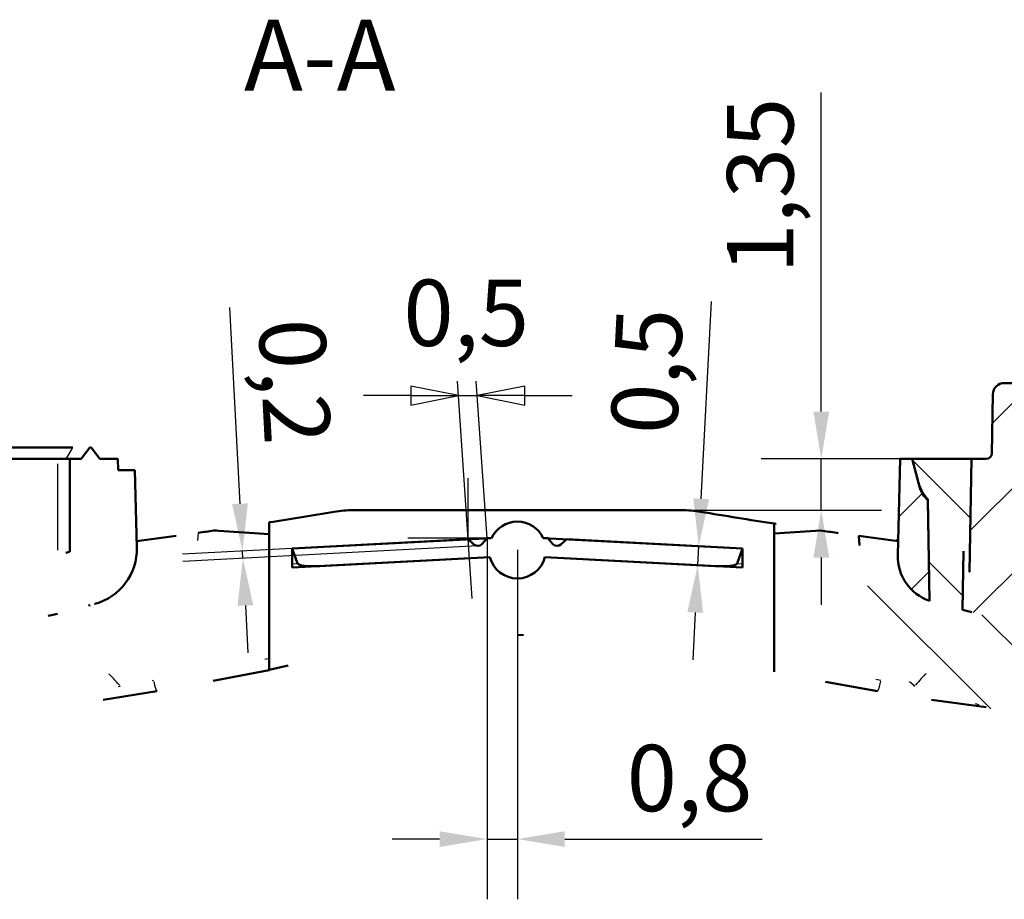
# Model space of a CAD drawing. Units: millimetres. Extents: x 0 to 594, y 0 to 420.
# Drawn here: x 340 to 392, y 295 to 341 of the extents above; entities that cross this region are included whole.
import ezdxf

# ---------------------------------------------------------------- set-up
doc = ezdxf.new("R2010")
doc.units = ezdxf.units.MM
for name, color, linetype, lineweight in [('Quote(ISO)', 7, 'Continuous', 25), ('Simboli(ISO)', 7, 'Continuous', 25), ('Spigoli tangenti visibili(ISO)', 251, 'Continuous', 30), ('Spigoli visibili(ISO)', 7, 'Continuous', 50), ('Tratteggio', 3, 'Continuous', 9)]:
    doc.layers.add(name, color=color, linetype=linetype, lineweight=lineweight)
doc.styles.add('Corrente-BSI', font='ARIAL.TTF')
doc.styles.add('DEFAULT-ISO~0', font='ARIAL.TTF')
doc.styles.add('Tabella-ISOTesto caratteri grandi', font='ARIAL.TTF')
doc.dimstyles.new('DEFAULT-ISO-Metodo 1b', dxfattribs={"dimtxt": 3.5, "dimasz": 2.5, "dimexe": 3.175, "dimexo": 0, "dimgap": 0.762, "dimtad": 1, "dimtoh": 1, "dimrnd": 1e-08, "dimtxsty": 'DEFAULT-ISO~0', "dimcen": 0.09, "dimdle": 10, "dimclrd": 2, "dimclre": 2, "dimclrt": 6, "dimazin": 2, "dimtfac": 0.714286, "dimtmove": 0, "dimatfit": 3, "dimfxl": 0, "dimtolj": 1, "dimlwd": 25, "dimlwe": 25, "dimarcsym": 0})

# ---------------------------------------------------------------- blocks, each defined once
blk = doc.blocks.new('*D33')
at = {"layer": 'Defpoints', "color": 0, "linetype": 'Continuous'}
for p in [(365.079, 313.584), (364.361, 313.17), (351.946, 312.896)]:
    blk.add_point(p, dxfattribs=at)
at = {"layer": 'Quote(ISO)', "color": 2, "linetype": 'Continuous', "lineweight": 25}
for p, q in [((351.815, 315.392), (351.273, 325.738)), ((365.079, 313.584), (348.775, 312.73)), ((364.361, 313.17), (348.795, 312.354)), ((351.966, 312.52), (351.946, 312.896)), ((352.096, 310.024), (352.227, 307.527))]:
    blk.add_line(p, q, dxfattribs=at)
at = {"layer": 'Quote(ISO)', "color": 2, "linetype": 'Continuous'}
for points in [[(352.231, 315.414), (351.399, 315.37), (351.946, 312.896)], [(352.513, 310.046), (351.68, 310.002), (351.966, 312.52)]]:
    blk.add_solid(points, dxfattribs=at)
at = {"layer": 'Quote(ISO)', "color": 6, "linetype": 'Continuous', "lineweight": 25, "insert": (356.275, 325.237), "char_height": 3.5, "attachment_point": 1, "rotation": 273, "style": 'DEFAULT-ISO~0'}
blk.add_mtext('\\A1;0,2', dxfattribs=at)
blk = doc.blocks.new('*D34')
at = {"layer": 'Defpoints', "color": 0, "linetype": 'Continuous'}
for p in [(364.84, 313.571), (366.44, 312.954), (364.84, 297.711)]:
    blk.add_point(p, dxfattribs=at)
at = {"layer": 'Quote(ISO)', "color": 2, "linetype": 'Continuous', "lineweight": 25}
for p, q in [((364.84, 313.571), (364.84, 294.536)), ((366.44, 312.954), (366.44, 294.536)), ((362.34, 297.711), (359.84, 297.711)), ((364.84, 297.711), (366.44, 297.711)), ((368.94, 297.711), (379.344, 297.711))]:
    blk.add_line(p, q, dxfattribs=at)
at = {"layer": 'Quote(ISO)', "color": 2, "linetype": 'Continuous'}
for points in [[(362.34, 298.127), (362.34, 297.294), (364.84, 297.711)], [(368.94, 298.127), (368.94, 297.294), (366.44, 297.711)]]:
    blk.add_solid(points, dxfattribs=at)
at = {"layer": 'Quote(ISO)', "color": 6, "linetype": 'Continuous', "lineweight": 25, "insert": (372.202, 302.679), "char_height": 3.5, "attachment_point": 1, "style": 'DEFAULT-ISO~0'}
blk.add_mtext('\\A1;0,8', dxfattribs=at)
blk = doc.blocks.new('*D44')
at = {"layer": 'Defpoints', "color": 0, "linetype": 'Continuous'}
for p in [(382.463, 317.754), (387.253, 317.754), (375.095, 315.054)]:
    blk.add_point(p, dxfattribs=at)
at = {"layer": 'Quote(ISO)', "color": 2, "linetype": 'Continuous', "lineweight": 25}
for p, q in [((382.463, 320.254), (382.463, 337.071)), ((387.253, 317.754), (379.288, 317.754)), ((382.463, 315.054), (382.463, 317.754)), ((375.095, 315.054), (385.638, 315.054)), ((382.463, 312.554), (382.463, 310.054))]:
    blk.add_line(p, q, dxfattribs=at)
at = {"layer": 'Quote(ISO)', "color": 2, "linetype": 'Continuous'}
for points in [[(382.047, 320.254), (382.88, 320.254), (382.463, 317.754)], [(382.047, 312.554), (382.88, 312.554), (382.463, 315.054)]]:
    blk.add_solid(points, dxfattribs=at)
at = {"layer": 'Quote(ISO)', "color": 6, "linetype": 'Continuous', "lineweight": 25, "insert": (377.495, 327.521), "char_height": 3.5, "attachment_point": 1, "rotation": 90, "style": 'DEFAULT-ISO~0'}
blk.add_mtext('\\A1;1,35', dxfattribs=at)
blk = doc.blocks.new('*D107')
at = {"layer": 'Defpoints', "color": 0, "linetype": 'Continuous'}
for p in [(376, 313.154), (376, 313.154), (373.103, 312.305)]:
    blk.add_point(p, dxfattribs=at)
at = {"layer": 'Quote(ISO)', "color": 2, "linetype": 'Continuous', "lineweight": 25}
for p, q in [((376.131, 315.651), (376.676, 326.059)), ((375.948, 312.156), (376, 313.154)), ((375.817, 309.659), (375.686, 307.163))]:
    blk.add_line(p, q, dxfattribs=at)
at = {"layer": 'Quote(ISO)', "color": 2, "linetype": 'Continuous'}
for points in [[(375.715, 315.673), (376.547, 315.629), (376, 313.154)], [(375.401, 309.681), (376.233, 309.637), (375.948, 312.156)]]:
    blk.add_solid(points, dxfattribs=at)
at = {"layer": 'Quote(ISO)', "color": 6, "linetype": 'Continuous', "lineweight": 25, "insert": (371.34, 319.168), "char_height": 3.5, "attachment_point": 1, "rotation": 87, "style": 'DEFAULT-ISO~0'}
blk.add_mtext('\\A1;0,5', dxfattribs=at)

msp = doc.modelspace()

# ---------------------------------------------------------------- hatches: boundary and pattern name
at = {"layer": 'Tratteggio'}
h = msp.add_hatch(dxfattribs=at)
h.set_pattern_fill('ANSI31', color=256, scale=25.4, style=0)
h.set_pattern_definition([(45, (0, 0), (-2.245064, 2.245064), [])])
edge = h.paths.add_edge_path()
edge.add_spline(control_points=[(270.523, 305.696), (270.558, 305.625), (270.592, 305.554), (270.662, 305.412), (270.697, 305.341), (270.731, 305.27)], knot_values=[-0.023775, -0.023775, -0.023775, -0.023775, -0.011888, -0.011888, -0.00006, -0.00006, -0.00006, -0.00006], degree=3, periodic=0)
edge.add_spline(control_points=[(270.731, 305.27), (270.735, 305.263), (270.738, 305.256), (270.751, 305.237), (270.761, 305.224), (270.791, 305.195), (270.814, 305.181), (270.862, 305.162), (270.886, 305.158), (270.911, 305.158)], knot_values=[-0.011431, -0.011431, -0.011431, -0.011431, -0.010276, -0.010276, -0.007917, -0.007917, -0.003967, -0.003967, -0.000245, -0.000245, -0.000245, -0.000245], degree=3, periodic=0)
edge.add_line((270.911, 305.158), (273.44, 305.158))
edge.add_line((273.44, 305.158), (273.377, 307.573))
edge.add_ellipse((272.777, 307.558), major_axis=(-0.6, 0), ratio=1, start_angle=181.5, end_angle=269.9986)
edge.add_line((272.777, 308.158), (269.845, 308.158))
edge.add_ellipse((269.845, 311.158), major_axis=(-3, 0), ratio=1, start_angle=82.0503, end_angle=90, ccw=False)
edge.add_ellipse((277.313, 364.639), major_axis=(-57, 0), ratio=1, start_angle=70.2366, end_angle=82.0503, ccw=False)
edge.add_line((258.039, 310.996), (258.039, 317.754))
edge.add_line((258.039, 317.754), (257.439, 317.754))
edge.add_line((257.439, 317.754), (256.971, 318.354))
edge.add_line((256.971, 318.354), (256.908, 318.354))
edge.add_line((256.908, 318.354), (256.439, 317.754))
edge.add_line((256.439, 317.754), (254.44, 317.754))
edge.add_line((254.44, 317.754), (254.425, 317.154))
edge.add_line((254.425, 317.154), (253.472, 317.154))
edge.add_line((253.472, 317.154), (253.578, 315.137))
edge.add_ellipse((303.509, 317.754), major_axis=(-50, 0), ratio=1, start_angle=3, end_angle=8.4701)
edge.add_ellipse((256.033, 310.684), major_axis=(-2, 0), ratio=1, start_angle=8.4701, end_angle=68.4751)
edge.add_ellipse((277.313, 364.639), major_axis=(-60, 0), ratio=1, start_angle=68.47507, end_angle=81.307)
edge.add_ellipse((268.27, 305.496), major_axis=(-0.17, 0), ratio=1, start_angle=81.3078, end_angle=180)
edge.add_line((268.44, 305.496), (268.44, 306.006))
edge.add_ellipse((277.313, 364.639), major_axis=(-59.3, 0), ratio=1, start_angle=81.39485, end_angle=82.36926)
edge.add_line((269.439, 305.864), (270.253, 305.864))
edge.add_spline(control_points=[(270.253, 305.864), (270.263, 305.864), (270.272, 305.864), (270.305, 305.86), (270.328, 305.855), (270.388, 305.835), (270.422, 305.815), (270.481, 305.763), (270.505, 305.731), (270.523, 305.696)], knot_values=[-0.016826, -0.016826, -0.016826, -0.016826, -0.01543, -0.01543, -0.011864, -0.011864, -0.005952, -0.005952, -0.000045, -0.000045, -0.000045, -0.000045], degree=3, periodic=0)
edge = h.paths.add_edge_path()
edge.add_spline(control_points=[(462.249, 305.486), (462.267, 305.521), (462.285, 305.557), (462.321, 305.628), (462.339, 305.664), (462.357, 305.699)], knot_values=[-0.011971, -0.011971, -0.011971, -0.011971, -0.006006, -0.006006, -0.000002, -0.000002, -0.000002, -0.000002], degree=3, periodic=0)
edge.add_spline(control_points=[(462.357, 305.699), (462.367, 305.719), (462.379, 305.738), (462.408, 305.773), (462.425, 305.789), (462.475, 305.827), (462.511, 305.844), (462.574, 305.861), (462.599, 305.864), (462.625, 305.864)], knot_values=[-0.018702, -0.018702, -0.018702, -0.018702, -0.015385, -0.015385, -0.011874, -0.011874, -0.005951, -0.005951, -0.002141, -0.002141, -0.002141, -0.002141], degree=3, periodic=0)
edge.add_line((462.625, 305.864), (463.44, 305.864))
edge.add_ellipse((455.568, 364.639), major_axis=(59.3, 0), ratio=1, start_angle=277.62916, end_angle=278.60515)
edge.add_line((464.44, 306.006), (464.44, 305.531))
edge.add_ellipse((464.64, 305.531), major_axis=(0.2, 0), ratio=1, start_angle=180, end_angle=278.7265)
edge.add_ellipse((455.568, 364.639), major_axis=(60, 0), ratio=1, start_angle=278.72648, end_angle=291.52494)
edge.add_ellipse((476.848, 310.684), major_axis=(2, 0), ratio=1, start_angle=291.5249, end_angle=351.5299)
edge.add_ellipse((429.372, 317.754), major_axis=(50, 0), ratio=1, start_angle=351.5299, end_angle=357)
edge.add_line((479.303, 315.137), (479.44, 317.754))
edge.add_line((479.44, 317.754), (477.636, 317.754))
edge.add_line((477.636, 317.754), (477.297, 316.488))
edge.add_ellipse((475.365, 317.005), major_axis=(2, 0), ratio=1, start_angle=305, end_angle=345, ccw=False)
edge.add_line((476.512, 315.367), (476.304, 315.221))
edge.add_ellipse((429.372, 317.754), major_axis=(47, 0), ratio=1, start_angle=352.6751, end_angle=356.9103, ccw=False)
edge.add_ellipse((475.393, 311.838), major_axis=(0.6, 0), ratio=1, start_angle=290.58, end_angle=352.6751, ccw=False)
edge.add_ellipse((455.568, 364.639), major_axis=(57, 0), ratio=1, start_angle=290.4, end_angle=290.58, ccw=False)
edge.add_line((475.436, 311.214), (475.436, 310.423))
edge.add_ellipse((475.136, 310.423), major_axis=(0.3, 0), ratio=1, start_angle=290.1895, end_angle=360, ccw=False)
edge.add_ellipse((455.568, 363.639), major_axis=(57, 0), ratio=1, start_angle=289.5513, end_angle=290.1894, ccw=False)
edge.add_line((474.643, 309.925), (474.506, 317.754))
edge.add_line((474.506, 317.754), (473.731, 317.754))
edge.add_ellipse((473.731, 318.054), major_axis=(0.3, 0), ratio=1, start_angle=181, end_angle=270, ccw=False)
edge.add_line((473.431, 318.049), (473.377, 321.164))
edge.add_ellipse((472.777, 321.154), major_axis=(0.6, 0), ratio=1, start_angle=1.0001, end_angle=90.0047)
edge.add_line((472.777, 321.754), (471.326, 321.754))
edge.add_ellipse((471.326, 321.154), major_axis=(0.6, 0), ratio=1, start_angle=90.0002, end_angle=179)
edge.add_line((470.726, 321.164), (470.675, 318.245))
edge.add_spline(control_points=[(470.675, 318.245), (470.674, 318.181), (470.66, 318.117), (470.61, 317.998), (470.573, 317.944), (470.48, 317.852), (470.425, 317.816), (470.305, 317.767), (470.24, 317.754), (470.175, 317.754)], knot_values=[-0.038959, -0.038959, -0.038959, -0.038959, -0.029298, -0.029298, -0.019532, -0.019532, -0.009766, -0.009766, 0, 0, 0, 0], degree=3, periodic=0)
edge.add_line((470.175, 317.754), (468.275, 317.754))
edge.add_ellipse((468.275, 317.154), major_axis=(-0.6, 0), ratio=1, start_angle=270, end_angle=358.5)
edge.add_line((467.675, 317.17), (467.471, 309.367))
edge.add_spline(control_points=[(467.471, 309.367), (467.469, 309.291), (467.452, 309.215), (467.391, 309.074), (467.347, 309.009), (467.235, 308.899), (467.167, 308.855), (467.06, 308.812), (467.026, 308.802), (466.991, 308.795)], knot_values=[-0.047003, -0.047003, -0.047003, -0.047003, -0.035469, -0.035469, -0.023908, -0.023908, -0.011883, -0.011883, -0.006591, -0.006591, -0.006591, -0.006591], degree=3, periodic=0)
edge.add_ellipse((455.568, 364.639), major_axis=(57, 0), ratio=1, start_angle=277.9481, end_angle=281.5612, ccw=False)
edge.add_ellipse((463.035, 311.158), major_axis=(3, 0), ratio=1, start_angle=270, end_angle=277.9481, ccw=False)
edge.add_line((463.035, 308.158), (453.01, 308.158))
edge.add_ellipse((453.01, 307.558), major_axis=(0.6, 0), ratio=1, start_angle=90.0002, end_angle=160.7117)
edge.add_ellipse((451.877, 307.954), major_axis=(0.6, 0), ratio=1, start_angle=269.9996, end_angle=340.7116, ccw=False)
edge.add_line((451.877, 307.354), (419.078, 307.354))
edge.add_ellipse((419.078, 307.954), major_axis=(0, -0.6), ratio=1, start_angle=273.0006, end_angle=360, ccw=False)
edge.add_line((418.479, 307.923), (418.468, 308.119))
edge.add_ellipse((417.869, 308.087), major_axis=(0.038, 0.599), ratio=1, start_angle=276.6451, end_angle=360)
edge.add_spline(control_points=[(417.907, 308.686), (416.255, 308.791), (414.61, 308.915), (410.035, 309.315), (407.083, 309.642), (404.143, 310.059)], knot_values=[-1.155949, -1.155949, -1.155949, -1.155949, -0.910126, -0.910126, -0.465727, -0.465727, -0.465727, -0.465727], degree=3, periodic=0)
edge.add_spline(control_points=[(404.143, 310.059), (404.098, 310.065), (404.054, 310.076), (403.939, 310.12), (403.874, 310.162), (403.759, 310.269), (403.712, 310.335), (403.647, 310.48), (403.629, 310.558), (403.627, 310.637)], knot_values=[-0.04226, -0.04226, -0.04226, -0.04226, -0.035447, -0.035447, -0.023898, -0.023898, -0.011885, -0.011885, -0.000007, -0.000007, -0.000007, -0.000007], degree=3, periodic=0)
edge.add_line((403.627, 310.637), (403.456, 317.17))
edge.add_ellipse((402.856, 317.154), major_axis=(0.6, 0), ratio=1, start_angle=1.5, end_angle=90.0001)
edge.add_line((402.856, 317.754), (394.715, 317.754))
edge.add_ellipse((394.715, 318.254), major_axis=(-0.357, 0.35), ratio=1, start_angle=45.5, end_angle=134.5, ccw=False)
edge.add_line((394.215, 318.245), (394.164, 321.164))
edge.add_ellipse((393.564, 321.154), major_axis=(-0.428, 0.421), ratio=1, start_angle=225.5, end_angle=314.5)
edge.add_line((393.564, 321.754), (392.113, 321.754))
edge.add_ellipse((392.113, 321.154), major_axis=(0.428, 0.421), ratio=1, start_angle=45.5, end_angle=134.5)
edge.add_line((391.513, 321.164), (391.459, 318.049))
edge.add_ellipse((391.159, 318.054), major_axis=(0.214, 0.21), ratio=1, start_angle=225.5, end_angle=314.5, ccw=False)
edge.add_line((391.159, 317.754), (390.384, 317.754))
edge.add_line((390.384, 317.754), (390.28, 311.8))
edge.add_spline(control_points=[(390.28, 311.8), (390.166, 311.83), (390.052, 311.86), (389.938, 311.891)], knot_values=[-0.039624, -0.039624, -0.039624, -0.039624, -0.021956, -0.021956, -0.021956, -0.021956], degree=3, periodic=0)
edge.add_line((389.938, 311.891), (389.902, 309.799))
edge.add_spline(control_points=[(389.902, 309.799), (396.371, 308.127), (403.005, 307.056), (411.22, 306.199), (412.811, 306.054), (414.41, 305.928)], knot_values=[-2.054574, -2.054574, -2.054574, -2.054574, -1.068461, -1.068461, -0.834606, -0.834606, -0.834606, -0.834606], degree=3, periodic=0)
edge.add_line((414.41, 305.928), (414.44, 304.754))
edge.add_line((414.44, 304.754), (414.94, 304.754))
edge.add_ellipse((414.94, 304.454), major_axis=(-0.3, 0), ratio=1, start_angle=180, end_angle=269.9994, ccw=False)
edge.add_ellipse((415.54, 304.454), major_axis=(-0.3, 0), ratio=1, start_angle=0, end_angle=90.0005)
edge.add_line((415.54, 304.154), (455.34, 304.154))
edge.add_ellipse((455.34, 304.454), major_axis=(0.3, 0), ratio=1, start_angle=269.9995, end_angle=360)
edge.add_ellipse((455.94, 304.454), major_axis=(0.3, 0), ratio=1, start_angle=90.0006, end_angle=180, ccw=False)
edge.add_line((455.94, 304.754), (456.44, 304.754))
edge.add_line((456.44, 304.754), (456.451, 305.158))
edge.add_line((456.451, 305.158), (461.714, 305.158))
edge.add_spline(control_points=[(461.714, 305.158), (461.755, 305.158), (461.797, 305.162), (461.881, 305.18), (461.924, 305.194), (462.036, 305.245), (462.101, 305.292), (462.192, 305.391), (462.224, 305.437), (462.249, 305.486)], knot_values=[-0.036672, -0.036672, -0.036672, -0.036672, -0.030454, -0.030454, -0.023721, -0.023721, -0.011905, -0.011905, -0.003555, -0.003555, -0.003555, -0.003555], degree=3, periodic=0)
edge = h.paths.add_edge_path()
edge.add_ellipse((389.525, 317.005), major_axis=(-1.447, -1.381), ratio=1, start_angle=331.3445, end_angle=360)
edge.add_line((388.078, 315.625), (388.078, 315.587))
edge.add_line((388.078, 315.587), (388.171, 310.267))
edge.add_ellipse((388.994, 312.628), major_axis=(-2.499, 0.065), ratio=1, start_angle=0, end_angle=72.2853, ccw=False)
edge.add_line((386.495, 312.693), (386.514, 313.425))
edge.add_line((386.514, 313.425), (386.627, 317.754))
edge.add_line((386.627, 317.754), (387.253, 317.754))
edge.add_line((387.253, 317.754), (387.593, 316.488))
h = msp.add_hatch(dxfattribs=at)
h.set_pattern_fill('ANSI31', color=256, scale=25.4, angle=90, style=0)
h.set_pattern_definition([(135, (0, 0), (-2.245064, -2.245064), [])])
edge = h.paths.add_edge_path()
edge.add_line((462.171, 305.864), (462.153, 305.158))
edge.add_line((462.153, 305.158), (456.44, 305.158))
edge.add_line((456.44, 305.158), (456.467, 304.653))
edge.add_ellipse((457.466, 304.705), major_axis=(1, 0), ratio=1, start_angle=183, end_angle=274.9366)
edge.add_spline(control_points=[(457.552, 303.709), (458.397, 303.782), (459.241, 303.859), (460.93, 304.021), (461.773, 304.107), (462.617, 304.196)], knot_values=[-0.254423, -0.254423, -0.254423, -0.254423, -0.12721, -0.12721, 0, 0, 0, 0], degree=3, periodic=0)
edge.add_ellipse((462.553, 304.793), major_axis=(0.6, 0), ratio=1, start_angle=276.059, end_angle=358.5)
edge.add_line((463.153, 304.777), (463.163, 305.158))
edge.add_line((463.163, 305.158), (463.188, 305.864))
edge.add_line((463.188, 305.864), (462.171, 305.864))
edge = h.paths.add_edge_path()
edge.add_ellipse((429.372, 317.754), major_axis=(47, 0), ratio=1, start_angle=352.6009, end_angle=356.9103)
edge.add_line((476.304, 315.221), (476.691, 315.492))
edge.add_ellipse((475.888, 316.639), major_axis=(1.4, 0), ratio=1, start_angle=304.9999, end_angle=345)
edge.add_line((477.241, 316.277), (477.636, 317.754))
edge.add_line((477.636, 317.754), (474.506, 317.754))
edge.add_line((474.506, 317.754), (474.625, 310.919))
edge.add_ellipse((455.568, 364.639), major_axis=(57, 0), ratio=1, start_angle=289.5328, end_angle=290.641)
edge.add_ellipse((475.485, 311.766), major_axis=(0.5, 0), ratio=1, start_angle=290.641, end_angle=352.6009)
edge = h.paths.add_edge_path()
edge.add_spline(control_points=[(389.956, 312.886), (390.069, 312.856), (390.183, 312.826), (390.297, 312.796)], knot_values=[-0.16703, -0.16703, -0.16703, -0.16703, -0.149359, -0.149359, -0.149359, -0.149359], degree=3, periodic=0)
edge.add_line((390.297, 312.796), (390.384, 317.754))
edge.add_line((390.384, 317.754), (387.253, 317.754))
edge.add_line((387.253, 317.754), (387.649, 316.277))
edge.add_ellipse((389.002, 316.639), major_axis=(0.803, -1.147), ratio=1, start_angle=249.9997, end_angle=283.7374)
edge.add_line((388.078, 315.587), (388.171, 310.267))
edge.add_ellipse((388.994, 312.628), major_axis=(1.489, -2.008), ratio=1, start_angle=231.9361, end_angle=304.2214, ccw=False)
edge.add_line((386.495, 312.693), (386.514, 313.425))
edge.add_ellipse((419.324, 570.529), major_axis=(-256.385, 38.027), ratio=1, start_angle=90.70192, end_angle=91.16423, ccw=False)
edge.add_spline(control_points=[(384.44, 313.698), (384.482, 312.681), (384.679, 311.676), (385.392, 309.697), (385.923, 308.742), (387.422, 306.853), (388.445, 305.988), (390.762, 304.712), (392.031, 304.31), (393.341, 304.166)], knot_values=[-0.712703, -0.712703, -0.712703, -0.712703, -0.560027, -0.560027, -0.397178, -0.397178, -0.198233, -0.198233, -0.000492, -0.000492, -0.000492, -0.000492], degree=3, periodic=0)
edge.add_spline(control_points=[(393.341, 304.166), (398.155, 303.638), (403.041, 303.35), (409.483, 303.089), (411.379, 303.027), (413.31, 302.976)], knot_values=[-0.477042, -0.477042, -0.477042, -0.477042, -0.332959, -0.332959, -0.277688, -0.277688, -0.277688, -0.277688], degree=3, periodic=0)
edge.add_ellipse((413.337, 303.975), major_axis=(-0.027, -1), ratio=1, start_angle=0, end_angle=88.5265)
edge.add_line((414.336, 303.923), (414.44, 305.925))
edge.add_spline(control_points=[(414.44, 305.925), (412.831, 306.052), (411.23, 306.198), (403.005, 307.056), (396.371, 308.127), (389.902, 309.799)], knot_values=[-1.33239, -1.33239, -1.33239, -1.33239, -1.093246, -1.093246, -0.091254, -0.091254, -0.091254, -0.091254], degree=3, periodic=0)
edge.add_line((389.902, 309.799), (389.956, 312.886))

# ---------------------------------------------------------------- linework, layer by layer
at = {"layer": 'Quote(ISO)', "color": 2, "linetype": 'Continuous', "lineweight": 25}
for p, q in [((363.326, 321.092), (360.826, 321.592)), ((360.826, 321.592), (360.826, 320.592)), ((364.059, 310.404), (363.274, 321.854)), ((364.84, 313.571), (364.273, 321.854)), ((366.825, 321.592), (364.325, 321.092)), ((366.825, 320.592), (366.825, 321.592)), ((360.826, 321.092), (358.326, 321.092)), ((360.826, 321.092), (363.326, 321.092)), ((360.826, 320.592), (363.326, 321.092)), ((363.326, 321.092), (364.325, 321.092)), ((366.825, 321.092), (364.325, 321.092)), ((364.325, 321.092), (366.825, 320.592)), ((366.825, 321.092), (369.325, 321.092)), ((363.842, 313.519), (363.842, 316.746)), ((364.84, 313.571), (360.667, 313.571))]:
    msp.add_line(p, q, dxfattribs=at)
at = {"layer": 'Quote(ISO)', "color": 2, "linetype": 'Continuous', "lineweight": 25, "flags": 128}
for points in [[(366.825, 321.592), (364.325, 321.092)], [(360.826, 320.592), (363.326, 321.092)]]:
    msp.add_lwpolyline(points, dxfattribs=at)
at = {"layer": 'Quote(ISO)', "color": 2}
for points in [[(360.826, 320.592), (363.326, 321.092), (360.826, 321.592), (360.826, 320.592)], [(366.825, 321.592), (364.325, 321.092), (366.825, 320.592), (366.825, 321.592)]]:
    msp.add_solid(points, dxfattribs=at)
at = {"layer": 'Spigoli tangenti visibili(ISO)'}
for p, q in [((342.674, 317.784), (342.989, 318.324)), ((342.212, 312.952), (342.208, 317.501)), ((354.582, 312.222), (354.84, 312.236)), ((378.041, 312.236), (378.299, 312.222))]:
    msp.add_line(p, q, dxfattribs=at)
at = {"layer": 'Spigoli tangenti visibili(ISO)', "flags": 128}
for points in [[(349.605, 313.859), (349.581, 313.447)], [(389.942, 312.127), (389.955, 312.124)], [(353.346, 307.231), (353.13, 307.186)], [(347.257, 306.071), (347.183, 306.058)], [(385.605, 306.074), (385.336, 306.122)], [(387.387, 305.775), (387.12, 305.994)], [(387.387, 305.775), (387.313, 305.787)], [(345.494, 305.775), (345.398, 305.738)], [(390.782, 304.797), (390.591, 304.837)]]:
    msp.add_lwpolyline(points, dxfattribs=at)
at = {"layer": 'Spigoli tangenti visibili(ISO)'}
for centre, major_axis, ratio, start_param, end_param in [((345.395, 305.722), (0.629, -0.778), 0.110376, 1.6048, 2.60821), ((387.486, 305.723), (-0.629, -0.778), 0.109952, 3.673982, 4.678184), ((347.333, 306.101), (0.103, -0.591), 0.133917, 4.818664, 6.206135), ((385.529, 306.106), (-0.104, -0.591), 0.134, 0.078488, 1.463895)]:
    msp.add_ellipse(centre, major_axis=major_axis, ratio=ratio, start_param=start_param, end_param=end_param, dxfattribs=at)
at = {"layer": 'Spigoli visibili(ISO)'}
for p, q in [((393.564, 321.754), (392.113, 321.754)), ((391.513, 321.164), (391.459, 318.049)), ((343.006, 318.354), (303.341, 318.354)), ((343.901, 318.354), (343.432, 317.754)), ((343.963, 318.354), (343.901, 318.354)), ((344.432, 317.754), (343.964, 318.354)), ((338.068, 317.754), (342.2, 317.754)), ((342.207, 317.754), (342.83, 317.754)), ((342.83, 317.754), (342.832, 317.754)), ((343.432, 317.754), (342.832, 317.754)), ((342.833, 317.754), (342.833, 312.861)), ((345.379, 317.754), (344.432, 317.754)), ((345.395, 317.154), (345.379, 317.754)), ((386.627, 317.754), (386.495, 312.693)), ((387.253, 317.754), (386.627, 317.754)), ((387.593, 316.488), (387.253, 317.754)), ((390.384, 317.754), (387.253, 317.754)), ((387.253, 317.754), (387.649, 316.277)), ((390.384, 317.754), (390.28, 311.8)), ((390.297, 312.796), (390.384, 317.754)), ((391.159, 317.754), (390.384, 317.754)), ((346.269, 317.154), (345.395, 317.154)), ((346.376, 313.086), (346.269, 317.154)), ((388.171, 310.267), (388.078, 315.625)), ((388.078, 315.587), (388.171, 310.267)), ((375.095, 315.054), (357.786, 315.054)), ((353.346, 314.412), (353.346, 313.791)), ((379.98, 313.82), (379.98, 314.343)), ((350.44, 313.977), (353.346, 313.791)), ((353.346, 313.791), (353.346, 307.231)), ((354.567, 313.033), (365.079, 313.584)), ((364.84, 313.571), (364.568, 313.269)), ((365.079, 313.584), (364.84, 313.571)), ((368.04, 313.571), (367.802, 313.584)), ((367.802, 313.584), (378.314, 313.033)), ((368.313, 313.269), (368.04, 313.571)), ((379.98, 313.82), (382.44, 313.977)), ((379.98, 307.139), (379.98, 313.82)), ((346.367, 313.425), (346.376, 313.086)), ((346.367, 313.425), (346.367, 313.425)), ((363.842, 313.519), (354.567, 313.033)), ((364.144, 313.247), (363.842, 313.519)), ((369.039, 313.519), (368.737, 313.247)), ((378.314, 313.033), (369.039, 313.519)), ((386.407, 313.466), (386.515, 313.462)), ((386.407, 313.438), (386.407, 313.466)), ((386.495, 312.693), (386.514, 313.425)), ((349.508, 312.768), (349.508, 312.768)), ((354.567, 313.033), (354.854, 312.237)), ((354.567, 312.032), (354.567, 313.033)), ((364.988, 312.578), (354.567, 312.032)), ((356.014, 312.108), (364.988, 312.578)), ((367.893, 312.578), (376.867, 312.108)), ((378.314, 312.032), (367.893, 312.578)), ((378.027, 312.237), (378.314, 313.033)), ((378.314, 313.033), (378.314, 312.032)), ((383.373, 312.768), (383.373, 312.768)), ((389.902, 309.799), (389.956, 312.886)), ((389.938, 311.891), (389.902, 309.799)), ((353.346, 307.231), (353.346, 306.626)), ((379.98, 306.535), (379.98, 307.14))]:
    msp.add_line(p, q, dxfattribs=at)
at = {"layer": 'Spigoli visibili(ISO)', "flags": 128}
for points in [[(343.901, 318.354), (343.899, 318.354)], [(379.98, 314.343), (380.081, 314.328)], [(348.441, 313.698), (348.444, 313.698)], [(350.44, 313.977), (350.565, 313.995)], [(383.276, 313.859), (383.35, 313.848)], [(384.44, 313.698), (384.474, 313.191)], [(342.831, 312.861), (342.627, 312.807)], [(389.956, 312.886), (389.97, 312.882)], [(390.28, 311.8), (390.266, 311.804)], [(343.906, 310.043), (343.834, 310.023)], [(344.161, 310.111), (344.15, 310.109)], [(342.183, 309.596), (341.698, 309.476)], [(389.902, 309.799), (390.392, 309.673)], [(366.44, 308.467), (366.762, 308.473)], [(353.346, 306.637), (354.361, 306.856)], [(353.346, 306.626), (350.403, 306.049)], [(385.425, 305.515), (382.693, 306.009)], [(347.436, 305.51), (344.593, 305.052)], [(391.154, 304.659), (388.278, 305.054)]]:
    msp.add_lwpolyline(points, dxfattribs=at)
at = {"layer": 'Spigoli visibili(ISO)'}
for centre, radius, start, end in [((392.113, 321.154), 0.6, 90, 179), ((391.159, 318.054), 0.3, 270, 359), ((389.525, 317.005), 2, 195, 223.6555), ((389.002, 316.639), 1.4, 195, 228.7377), ((313.557, 570.529), 259.189, 278.83062, 279.60086), ((357.786, 309.054), 6, 90, 99.6009), ((375.095, 309.054), 6, 80.3991, 90), ((419.324, 570.529), 259.189, 260.39914, 261.26907), ((366.44, 312.954), 1.5, 24.8361, 155.1639), ((366.44, 312.954), 1.5, 24.8361, 155.1638), ((313.557, 570.529), 259.189, 277.27239, 277.7347), ((419.324, 570.529), 259.189, 262.2653, 262.72761), ((343.377, 313.007), 3, 285.1509, 1.5004), ((343.377, 313.007), 3, 285.1509, 1.5), ((364.345, 313.47), 0.3, 228, 318), ((368.536, 313.47), 0.3, 222, 312), ((366.44, 312.954), 1.5, 194.5209, 345.4791), ((366.44, 312.954), 1.5, 194.521, 345.479), ((388.994, 312.628), 2.5, 178.5, 250.7853), ((388.994, 312.628), 2.5, 178.5, 250.7853)]:
    msp.add_arc(centre, radius, start, end, dxfattribs=at)
for centre, major_axis, ratio, start_param, end_param in [((332.648, 338.96), (84.952, 7.164), 0.314878, 4.886724, 4.896765), ((400.191, 338.851), (84.773, -7.161), 0.314218, 4.528054, 4.538117), ((356.004, 312.307), (-1.152, -0.06), 0.173417, 0.05236, 1.570802), ((376.877, 312.307), (1.152, -0.06), 0.173417, 4.712384, 6.230825), ((347.333, 306.101), (0.103, -0.591), 0.133917, 0.000032, 0.001713), ((385.529, 306.106), (-0.104, -0.591), 0.134, 0.000001, 0.001521)]:
    msp.add_ellipse(centre, major_axis=major_axis, ratio=ratio, start_param=start_param, end_param=end_param, dxfattribs=at)

# ---------------------------------------------------------------- texts
at = {"layer": 'Quote(ISO)', "color": 6, "insert": (360.428, 322.616), "char_height": 3.5, "attachment_point": 7, "style": 'Corrente-BSI'}
msp.add_mtext('0,5', dxfattribs=at)
at = {"layer": 'Simboli(ISO)', "color": 7, "insert": (352.023, 335.992), "char_height": 3.75, "attachment_point": 7, "style": 'Tabella-ISOTesto caratteri grandi'}
msp.add_mtext('A-A ', dxfattribs=at)

# ---------------------------------------------------------------- dimensions: what is measured, and where the dimension line sits
at = {"layer": 'Quote(ISO)', "color": 2, "linetype": 'Continuous', "lineweight": 25}
for base, p1, p2, angle, override, picture, middle in [((382.463, 317.754), (375.095, 315.054), (387.253, 317.754), 90, {"dimtoh": 0, "dimdec": 2, "dimlfac": 0.5, "dimtp": 0, "dimtm": 0, "dimtdec": 2, "dimatfit": 2}, '*D44', (382.463, 331.915)), ((376, 313.154), (373.103, 312.305), (376, 313.154), 87, {"dimtoh": 0, "dimdec": 2, "dimlfac": 0.5, "dimse1": 1, "dimse2": 1, "dimtp": 0, "dimtm": 0, "dimtdec": 2, "dimatfit": 2}, '*D107', (376.469, 322.103)), ((351.946, 312.896), (364.361, 313.17), (365.079, 313.584), 273, {"dimtoh": 0, "dimdec": 1, "dimlfac": 0.5, "dimtp": 0, "dimtm": 0, "dimtdec": 1, "dimatfit": 2}, '*D33', (351.479, 321.814)), ((364.84, 297.711), (366.44, 312.954), (364.84, 313.571), 180, {"dimtoh": 0, "dimdec": 2, "dimlfac": 0.5, "dimtp": 0, "dimtm": 0, "dimtdec": 2, "dimatfit": 2}, '*D34', (375.392, 297.711))]:
    dim = msp.add_linear_dim(base=base, p1=p1, p2=p2, angle=angle, dimstyle='DEFAULT-ISO-Metodo 1b', override=override, dxfattribs=at)
    dim.commit()
    dim.dimension.update_dxf_attribs({"geometry": picture, "text_midpoint": middle, "dimtype": 160})

doc.saveas('drawing.dxf')
